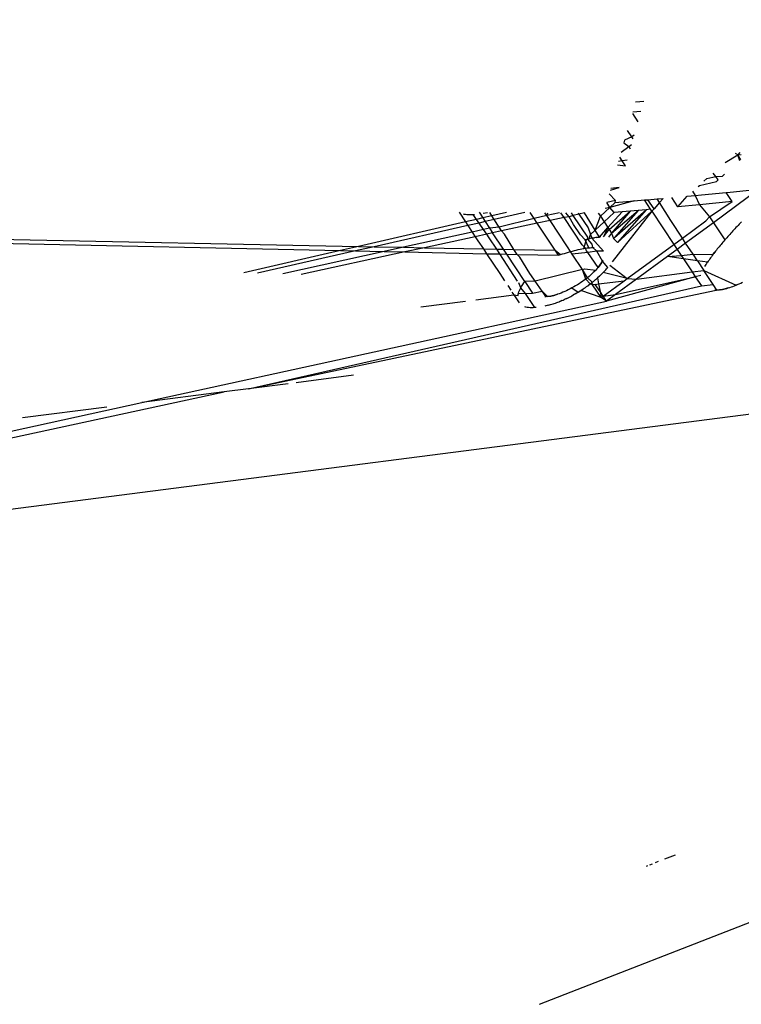
# Model space of a CAD drawing. Units: millimetres. Extents: x -73 to 3051, y 126 to 1519.
# Drawn here: x 1017 to 1018, y 441 to 443 of the extents above; entities that cross this region are included whole.
import ezdxf

# ---------------------------------------------------------------- set-up
doc = ezdxf.new("R2010")
doc.units = ezdxf.units.MM
doc.header["$LTSCALE"] = 45
doc.layers.add('VP-EQ', color=7, linetype='Continuous', true_color=0x8a3492)

# ---------------------------------------------------------------- blocks, each defined once
blk = doc.blocks.new('2506_')
at = {"color": 0}
for p, q in [((-567.8203, -274.8154), (-562.5368, -272.7531)), ((-567.6098, -272.925), (-567.6187, -272.9258)), ((-567.6017, -272.9242), (-567.6098, -272.925)), ((-567.6076, -272.9452), (-567.6247, -272.9468)), ((-567.6255, -272.9495), (-567.6138, -272.9671)), ((-567.6267, -272.9987), (-567.6357, -272.9851)), ((-567.6416, -273.0056), (-567.6431, -273.0107)), ((-567.6267, -272.9987), (-567.6416, -273.0056)), ((-567.6218, -272.9951), (-567.6267, -272.9987)), ((-567.624, -273.0028), (-567.6267, -272.9987)), ((-567.6487, -273.0303), (-567.6329, -273.0188)), ((-567.6431, -273.0107), (-567.6329, -273.0188)), ((-567.6329, -273.0188), (-567.6273, -273.0147)), ((-567.6329, -273.0188), (-567.6298, -273.0234)), ((-567.6468, -273.049), (-567.6544, -273.0501)), ((-567.6468, -273.049), (-567.6518, -273.0412)), ((-567.6366, -273.0475), (-567.6468, -273.049)), ((-567.64, -273.0594), (-567.6468, -273.049)), ((-567.4312, -273.0524), (-567.4047, -273.0363)), ((-567.4047, -273.0363), (-567.4095, -273.0332)), ((-567.4003, -273.0311), (-567.4047, -273.0363)), ((-567.4047, -273.0363), (-567.3974, -273.0355)), ((-567.398, -273.0465), (-567.4047, -273.0363)), ((-567.4001, -273.0484), (-567.4047, -273.0363)), ((-567.6565, -273.0573), (-567.64, -273.0594)), ((-567.4851, -273.1), (-567.449, -273.0918)), ((-567.4754, -273.0914), (-567.4693, -273.086)), ((-567.4693, -273.086), (-567.4507, -273.0814)), ((-567.4507, -273.0814), (-567.4561, -273.0744)), ((-567.4507, -273.0814), (-567.4369, -273.081)), ((-567.4453, -273.0885), (-567.4507, -273.0814)), ((-567.449, -273.0918), (-567.4453, -273.0885)), ((-567.4369, -273.081), (-567.4322, -273.0769)), ((-567.6716, -273.1099), (-567.6529, -273.1047)), ((-567.6529, -273.1047), (-567.6707, -273.1069)), ((-567.4993, -273.1125), (-567.4936, -273.1211)), ((-567.4877, -273.1023), (-567.4851, -273.1)), ((-567.3603, -273.1083), (-567.4557, -273.1783)), ((-567.4204, -273.1142), (-567.3603, -273.1083)), ((-567.6605, -273.1316), (-567.679, -273.1357)), ((-567.6605, -273.1316), (-567.6739, -273.1179)), ((-567.6214, -273.1326), (-567.6729, -273.1465)), ((-567.6618, -273.1361), (-567.6605, -273.1316)), ((-567.6618, -273.1361), (-567.6214, -273.1326)), ((-567.6214, -273.1326), (-567.6001, -273.1307)), ((-567.6001, -273.1307), (-567.593, -273.1301)), ((-567.5873, -273.1501), (-567.6001, -273.1307)), ((-567.593, -273.1301), (-567.5737, -273.1284)), ((-567.5801, -273.1495), (-567.593, -273.1301)), ((-567.5737, -273.1284), (-567.561, -273.1273)), ((-567.5688, -273.1363), (-567.5737, -273.1284)), ((-567.561, -273.1273), (-567.5688, -273.1363)), ((-567.5299, -273.1449), (-567.5427, -273.1256)), ((-567.5299, -273.1449), (-567.5108, -273.1227)), ((-567.5108, -273.1227), (-567.4936, -273.1211)), ((-567.4936, -273.1211), (-567.4806, -273.1199)), ((-567.4936, -273.1211), (-567.4845, -273.1407)), ((-567.4806, -273.1199), (-567.4292, -273.115)), ((-567.4292, -273.115), (-567.4204, -273.1142)), ((-567.4165, -273.1342), (-567.4292, -273.115)), ((-567.6729, -273.1465), (-567.6925, -273.1648)), ((-567.6729, -273.1465), (-567.6827, -273.1486)), ((-567.6729, -273.1465), (-567.679, -273.1357)), ((-567.6743, -273.1924), (-567.6302, -273.1539)), ((-567.6729, -273.1465), (-567.6618, -273.1361)), ((-567.6636, -273.1568), (-567.6729, -273.1465)), ((-567.669, -273.2004), (-567.6135, -273.1524)), ((-567.6302, -273.1539), (-567.669, -273.2004)), ((-567.5849, -273.1538), (-567.6676, -273.2602)), ((-567.663, -273.2096), (-567.5968, -273.151)), ((-567.6135, -273.1524), (-567.663, -273.2096)), ((-567.5968, -273.151), (-567.6565, -273.2194)), ((-567.6565, -273.2194), (-567.5849, -273.1538)), ((-567.6302, -273.1539), (-567.6469, -273.1554)), ((-567.6135, -273.1524), (-567.6302, -273.1539)), ((-567.5968, -273.151), (-567.6135, -273.1524)), ((-567.5873, -273.1501), (-567.5968, -273.151)), ((-567.5849, -273.1538), (-567.5873, -273.1501)), ((-567.5801, -273.1495), (-567.5849, -273.1538)), ((-567.5849, -273.1538), (-567.5386, -273.2237)), ((-567.5688, -273.1363), (-567.5801, -273.1495)), ((-567.545, -273.1738), (-567.5688, -273.1363)), ((-567.4845, -273.1407), (-567.5299, -273.1449)), ((-567.4165, -273.1342), (-567.4845, -273.1407)), ((-567.4845, -273.1407), (-567.464, -273.1658)), ((-567.464, -273.1658), (-567.4165, -273.1342)), ((-567.9886, -273.1562), (-567.9751, -273.1766)), ((-567.9801, -273.1596), (-567.9776, -273.1602)), ((-567.9776, -273.1602), (-567.9749, -273.1607)), ((-567.9521, -273.1713), (-567.9751, -273.1766)), ((-567.9749, -273.1607), (-567.972, -273.1611)), ((-567.972, -273.1611), (-567.9691, -273.1613)), ((-567.9691, -273.1613), (-567.9659, -273.1614)), ((-567.9659, -273.1614), (-567.9626, -273.1613)), ((-567.9626, -273.1613), (-567.9592, -273.1611)), ((-567.9592, -273.1611), (-567.9564, -273.1609)), ((-567.9521, -273.1713), (-567.9592, -273.1611)), ((-567.939, -273.1683), (-567.9521, -273.1713)), ((-567.9468, -273.1789), (-567.9521, -273.1713)), ((-567.9468, -273.1565), (-567.939, -273.1683)), ((-567.9196, -273.1639), (-567.939, -273.1683)), ((-567.939, -273.1683), (-567.9339, -273.176)), ((-567.9382, -273.158), (-567.9287, -273.1566)), ((-567.9148, -273.1716), (-567.9339, -273.176)), ((-567.9196, -273.1639), (-567.9242, -273.1566)), ((-567.889, -273.1569), (-567.9196, -273.1639)), ((-567.9148, -273.1716), (-567.9196, -273.1639)), ((-567.8505, -273.1571), (-567.9148, -273.1716)), ((-567.9048, -273.1875), (-567.9148, -273.1716)), ((-567.8313, -273.1693), (-567.9048, -273.1875)), ((-567.8313, -273.1693), (-567.8393, -273.1572)), ((-567.8047, -273.1634), (-567.8313, -273.1693)), ((-567.8246, -273.1794), (-567.8313, -273.1693)), ((-567.798, -273.1736), (-567.8246, -273.1794)), ((-567.8047, -273.1634), (-567.8088, -273.1574)), ((-567.8047, -273.1634), (-567.8027, -273.1574)), ((-567.7782, -273.1576), (-567.8047, -273.1634)), ((-567.798, -273.1736), (-567.8047, -273.1634)), ((-567.7686, -273.1673), (-567.798, -273.1736)), ((-567.7613, -273.2289), (-567.798, -273.1736)), ((-567.7686, -273.1673), (-567.775, -273.1576)), ((-567.7582, -273.1662), (-567.7686, -273.1673)), ((-567.7307, -273.2246), (-567.7686, -273.1673)), ((-567.7582, -273.1662), (-567.7649, -273.1577)), ((-567.7493, -273.1631), (-567.7582, -273.1662)), ((-567.7487, -273.182), (-567.7582, -273.1662)), ((-567.7493, -273.1631), (-567.7529, -273.1578)), ((-567.7373, -273.1605), (-567.7493, -273.1631)), ((-567.719, -273.2089), (-567.7493, -273.1631)), ((-567.739, -273.1578), (-567.7373, -273.1605)), ((-567.7255, -273.1579), (-567.7373, -273.1605)), ((-567.7373, -273.1605), (-567.7184, -273.1889)), ((-567.7034, -273.1939), (-567.7255, -273.1579)), ((-567.7034, -273.1939), (-567.6925, -273.1648)), ((-567.697, -273.1581), (-567.6925, -273.1648)), ((-567.6925, -273.1648), (-567.6848, -273.1765)), ((-567.6636, -273.1568), (-567.6848, -273.1765)), ((-567.6768, -273.1886), (-567.6469, -273.1554)), ((-567.6469, -273.1554), (-567.6636, -273.1568)), ((-567.5207, -273.2105), (-567.545, -273.1738)), ((-567.5207, -273.2105), (-567.4714, -273.1744)), ((-567.4714, -273.1744), (-567.464, -273.1658)), ((-567.464, -273.1658), (-567.4557, -273.1783)), ((-569.9893, -273.1925), (-568.1991, -273.2279)), ((-567.9751, -273.1766), (-568.1991, -273.2279)), ((-567.9701, -273.1842), (-568.1664, -273.2285)), ((-567.9751, -273.1766), (-567.9701, -273.1842)), ((-567.9468, -273.1789), (-567.9701, -273.1842)), ((-567.9701, -273.1842), (-567.961, -273.1979)), ((-567.9372, -273.1927), (-567.961, -273.1979)), ((-567.9339, -273.176), (-567.9468, -273.1789)), ((-567.9372, -273.1927), (-567.9468, -273.1789)), ((-567.9247, -273.1899), (-567.9372, -273.1927)), ((-567.9304, -273.2024), (-567.9372, -273.1927)), ((-567.9339, -273.176), (-567.9247, -273.1899)), ((-567.9048, -273.1875), (-567.9247, -273.1899)), ((-567.9247, -273.1899), (-567.9182, -273.1997)), ((-567.8994, -273.1956), (-567.9182, -273.1997)), ((-567.8994, -273.1956), (-567.9048, -273.1875)), ((-567.8246, -273.1794), (-567.8994, -273.1956)), ((-567.8933, -273.202), (-567.8994, -273.1956)), ((-567.7871, -273.2361), (-567.8246, -273.1794)), ((-567.7343, -273.2037), (-567.7487, -273.182)), ((-567.7184, -273.1889), (-567.7135, -273.2033)), ((-567.7135, -273.2033), (-567.7034, -273.1939)), ((-567.6848, -273.1765), (-567.7034, -273.1939)), ((-567.6946, -273.2083), (-567.7034, -273.1939)), ((-567.6946, -273.2083), (-567.6768, -273.1886)), ((-567.6768, -273.1886), (-567.6858, -273.2078)), ((-567.6858, -273.2078), (-567.6743, -273.1924)), ((-567.6848, -273.1765), (-567.6768, -273.1886)), ((-567.6768, -273.1886), (-567.6743, -273.1924)), ((-567.6743, -273.1924), (-567.669, -273.2004)), ((-567.4557, -273.1783), (-567.5138, -273.2209)), ((-567.4557, -273.1783), (-567.4317, -273.2145)), ((-567.4149, -273.1956), (-567.4171, -273.1979)), ((-567.4127, -273.1932), (-567.4149, -273.1956)), ((-567.4105, -273.1908), (-567.4127, -273.1932)), ((-567.4083, -273.1885), (-567.4105, -273.1908)), ((-567.4061, -273.1861), (-567.4083, -273.1885)), ((-567.4038, -273.1838), (-567.4061, -273.1861)), ((-567.4015, -273.1814), (-567.4038, -273.1838)), ((-567.3992, -273.179), (-567.4015, -273.1814)), ((-567.3969, -273.1767), (-567.3992, -273.179)), ((-569.96, -273.1996), (-568.2372, -273.2366)), ((-567.961, -273.1979), (-568.1053, -273.2298)), ((-567.9546, -273.2076), (-568.0608, -273.2306)), ((-567.961, -273.1979), (-567.9546, -273.2076)), ((-567.9304, -273.2024), (-567.9546, -273.2076)), ((-567.9546, -273.2076), (-567.949, -273.2161)), ((-567.949, -273.2161), (-567.9377, -273.2331)), ((-567.9182, -273.1997), (-567.9304, -273.2024)), ((-567.9252, -273.2098), (-567.9304, -273.2024)), ((-567.9097, -273.2336), (-567.9252, -273.2098)), ((-567.8955, -273.2339), (-567.9182, -273.1997)), ((-567.8738, -273.2343), (-567.8933, -273.202)), ((-567.7245, -273.2145), (-567.7343, -273.2037)), ((-567.7274, -273.2322), (-567.7216, -273.2137)), ((-567.7216, -273.2137), (-567.7245, -273.2145)), ((-567.7164, -273.2307), (-567.7245, -273.2145)), ((-567.7216, -273.2137), (-567.7159, -273.2123)), ((-567.7188, -273.213), (-567.7216, -273.2137)), ((-567.7188, -273.213), (-567.719, -273.2089)), ((-567.7159, -273.2123), (-567.7188, -273.213)), ((-567.7094, -273.2234), (-567.7188, -273.213)), ((-567.7159, -273.2123), (-567.7135, -273.2033)), ((-567.7131, -273.2116), (-567.7159, -273.2123)), ((-567.7135, -273.2033), (-567.7104, -273.2109)), ((-567.7104, -273.2109), (-567.7131, -273.2116)), ((-567.7104, -273.2109), (-567.7049, -273.2098)), ((-567.7076, -273.2104), (-567.7104, -273.2109)), ((-567.7104, -273.2109), (-567.6859, -273.2381)), ((-567.7049, -273.2098), (-567.7076, -273.2104)), ((-567.7023, -273.2094), (-567.7049, -273.2098)), ((-567.6997, -273.209), (-567.7023, -273.2094)), ((-567.6997, -273.209), (-567.6946, -273.2083)), ((-567.6971, -273.2086), (-567.6997, -273.209)), ((-567.6946, -273.2083), (-567.6971, -273.2086)), ((-567.6914, -273.2081), (-567.6946, -273.2083)), ((-567.669, -273.2004), (-567.6756, -273.2084)), ((-567.669, -273.2004), (-567.6647, -273.2115)), ((-567.663, -273.2096), (-567.6647, -273.2115)), ((-567.6647, -273.2115), (-567.6565, -273.2194)), ((-567.5386, -273.2237), (-567.5207, -273.2105)), ((-567.5138, -273.2209), (-567.5207, -273.2105)), ((-567.4317, -273.2145), (-567.4337, -273.2168)), ((-567.4297, -273.2121), (-567.4317, -273.2145)), ((-567.4276, -273.2098), (-567.4297, -273.2121)), ((-567.4255, -273.2074), (-567.4276, -273.2098)), ((-567.4234, -273.205), (-567.4255, -273.2074)), ((-567.4213, -273.2027), (-567.4234, -273.205)), ((-567.4192, -273.2003), (-567.4213, -273.2027)), ((-567.4171, -273.1979), (-567.4192, -273.2003)), ((-568.2372, -273.2366), (-568.4395, -273.283)), ((-568.1991, -273.2279), (-568.2372, -273.2366)), ((-568.2372, -273.2366), (-568.2053, -273.2373)), ((-568.1664, -273.2285), (-568.2053, -273.2373)), ((-568.1991, -273.2279), (-568.1664, -273.2285)), ((-568.1664, -273.2285), (-568.1053, -273.2298)), ((-568.1053, -273.2298), (-568.1455, -273.2386)), ((-568.1053, -273.2298), (-568.0608, -273.2306)), ((-568.0608, -273.2306), (-568.1019, -273.2396)), ((-568.0608, -273.2306), (-567.9377, -273.2331)), ((-567.9377, -273.2331), (-567.931, -273.2432)), ((-567.9377, -273.2331), (-567.9097, -273.2336)), ((-567.9031, -273.2438), (-567.9097, -273.2336)), ((-567.9097, -273.2336), (-567.8955, -273.2339)), ((-567.8888, -273.2441), (-567.8955, -273.2339)), ((-567.8955, -273.2339), (-567.8738, -273.2343)), ((-567.867, -273.2446), (-567.8738, -273.2343)), ((-567.8738, -273.2343), (-567.7871, -273.2361)), ((-567.7802, -273.2465), (-567.7871, -273.2361)), ((-567.7871, -273.2361), (-567.776, -273.2451)), ((-567.7552, -273.2387), (-567.7613, -273.2289)), ((-567.7511, -273.2376), (-567.747, -273.2365)), ((-567.747, -273.2365), (-567.743, -273.2355)), ((-567.743, -273.2355), (-567.739, -273.2346)), ((-567.739, -273.2346), (-567.7351, -273.2337)), ((-567.7351, -273.2337), (-567.7312, -273.2329)), ((-567.7312, -273.2329), (-567.7274, -273.2322)), ((-567.7237, -273.2316), (-567.7307, -273.2246)), ((-567.7274, -273.2322), (-567.7237, -273.2316)), ((-567.7237, -273.2316), (-567.72, -273.2311)), ((-567.7217, -273.2373), (-567.7237, -273.2316)), ((-567.72, -273.2311), (-567.7164, -273.2307)), ((-567.7164, -273.2307), (-567.7137, -273.2306)), ((-567.7137, -273.2306), (-567.7109, -273.2304)), ((-567.7109, -273.2304), (-567.7082, -273.2304)), ((-567.7082, -273.2304), (-567.7094, -273.2234)), ((-567.7082, -273.2304), (-567.7057, -273.2304)), ((-567.6998, -273.2378), (-567.7082, -273.2304)), ((-567.636, -273.295), (-567.5386, -273.2237)), ((-567.5317, -273.2341), (-567.5521, -273.249)), ((-567.5386, -273.2237), (-567.5317, -273.2341)), ((-567.5138, -273.2209), (-567.5317, -273.2341)), ((-567.5317, -273.2341), (-567.5232, -273.2469)), ((-567.4983, -273.2443), (-567.5138, -273.2209)), ((-567.4493, -273.2357), (-567.4511, -273.238)), ((-567.4474, -273.2333), (-567.4493, -273.2357)), ((-567.4455, -273.231), (-567.4474, -273.2333)), ((-567.4436, -273.2286), (-567.4455, -273.231)), ((-567.4417, -273.2263), (-567.4436, -273.2286)), ((-567.4397, -273.2239), (-567.4417, -273.2263)), ((-567.4377, -273.2216), (-567.4397, -273.2239)), ((-567.4357, -273.2192), (-567.4377, -273.2216)), ((-567.4337, -273.2168), (-567.4357, -273.2192)), ((-568.2053, -273.2373), (-568.4111, -273.2839)), ((-568.1455, -273.2386), (-568.358, -273.2855)), ((-568.1019, -273.2396), (-568.3194, -273.2867)), ((-568.2053, -273.2373), (-568.1455, -273.2386)), ((-568.1455, -273.2386), (-568.1019, -273.2396)), ((-568.1019, -273.2396), (-567.931, -273.2432)), ((-567.931, -273.2432), (-567.9035, -273.2845)), ((-567.931, -273.2432), (-567.9031, -273.2438)), ((-567.866, -273.3009), (-567.9031, -273.2438)), ((-567.9031, -273.2438), (-567.8888, -273.2441)), ((-567.8508, -273.3013), (-567.8888, -273.2441)), ((-567.8888, -273.2441), (-567.867, -273.2446)), ((-567.861, -273.2507), (-567.867, -273.2446)), ((-567.867, -273.2446), (-567.7802, -273.2465)), ((-567.8402, -273.2849), (-567.861, -273.2507)), ((-567.7802, -273.2465), (-567.776, -273.2451)), ((-567.776, -273.2451), (-567.7718, -273.2438)), ((-567.7718, -273.2438), (-567.7676, -273.2425)), ((-567.7676, -273.2425), (-567.7634, -273.2412)), ((-567.7634, -273.2412), (-567.7593, -273.2399)), ((-567.7593, -273.2399), (-567.7552, -273.2387)), ((-567.7552, -273.2387), (-567.7511, -273.2376)), ((-567.7514, -273.2439), (-567.7552, -273.2387)), ((-567.7191, -273.241), (-567.7514, -273.2439)), ((-567.7301, -273.2761), (-567.7514, -273.2439)), ((-567.7191, -273.241), (-567.7217, -273.2373)), ((-567.6998, -273.2378), (-567.7191, -273.241)), ((-567.6973, -273.2721), (-567.7191, -273.241)), ((-567.688, -273.2589), (-567.6998, -273.2378)), ((-567.6859, -273.2381), (-567.6998, -273.2378)), ((-567.688, -273.2589), (-567.6868, -273.2566)), ((-567.5521, -273.249), (-567.6167, -273.2964)), ((-567.5521, -273.249), (-567.5232, -273.2469)), ((-567.5186, -273.2538), (-567.5521, -273.249)), ((-567.5232, -273.2469), (-567.4983, -273.2443)), ((-567.5232, -273.2469), (-567.5186, -273.2538)), ((-567.4893, -273.258), (-567.5186, -273.2538)), ((-567.5186, -273.2538), (-567.5004, -273.2813)), ((-567.4893, -273.258), (-567.4983, -273.2443)), ((-567.4983, -273.2443), (-567.4565, -273.245)), ((-567.4647, -273.2565), (-567.4663, -273.2587)), ((-567.4632, -273.2542), (-567.4647, -273.2565)), ((-567.4615, -273.2519), (-567.4632, -273.2542)), ((-567.4599, -273.2496), (-567.4615, -273.2519)), ((-567.4582, -273.2473), (-567.4599, -273.2496)), ((-567.4565, -273.245), (-567.4582, -273.2473)), ((-567.4565, -273.245), (-567.4529, -273.2403)), ((-567.4547, -273.2426), (-567.4565, -273.245)), ((-567.4529, -273.2403), (-567.4547, -273.2426)), ((-567.4511, -273.238), (-567.4529, -273.2403)), ((-567.7301, -273.2761), (-567.8293, -273.3005)), ((-567.7301, -273.2761), (-567.7249, -273.2749)), ((-567.7227, -273.2962), (-567.7301, -273.2761)), ((-567.7194, -273.2936), (-567.7301, -273.2761)), ((-567.7249, -273.2749), (-567.7021, -273.2774)), ((-567.7021, -273.2774), (-567.7047, -273.2802)), ((-567.6996, -273.2747), (-567.7021, -273.2774)), ((-567.6973, -273.2721), (-567.6996, -273.2747)), ((-567.6973, -273.2721), (-567.6934, -273.2671)), ((-567.6953, -273.2696), (-567.6973, -273.2721)), ((-567.6934, -273.2671), (-567.6953, -273.2696)), ((-567.6934, -273.2671), (-567.69, -273.2623)), ((-567.6916, -273.2647), (-567.6934, -273.2671)), ((-567.69, -273.2623), (-567.6916, -273.2647)), ((-567.69, -273.2623), (-567.688, -273.2589)), ((-567.6771, -273.2721), (-567.688, -273.2589)), ((-567.6831, -273.2788), (-567.6813, -273.2769)), ((-567.6813, -273.2769), (-567.6796, -273.275)), ((-567.6796, -273.275), (-567.6771, -273.2721)), ((-567.6728, -273.267), (-567.636, -273.295)), ((-567.4678, -273.261), (-567.4893, -273.258)), ((-567.4893, -273.258), (-567.4759, -273.2782)), ((-567.4734, -273.27), (-567.4721, -273.2678)), ((-567.4721, -273.2678), (-567.4707, -273.2656)), ((-567.4707, -273.2656), (-567.4693, -273.2633)), ((-567.4693, -273.2633), (-567.4678, -273.261)), ((-567.4663, -273.2587), (-567.4678, -273.261)), ((-567.9035, -273.2845), (-567.8933, -273.3)), ((-567.832, -273.2968), (-567.8402, -273.2849)), ((-567.8293, -273.3005), (-567.832, -273.2968)), ((-567.7261, -273.2988), (-567.7296, -273.3013)), ((-567.7227, -273.2962), (-567.7261, -273.2988)), ((-567.7194, -273.2936), (-567.7227, -273.2962)), ((-567.7142, -273.3066), (-567.7227, -273.2962)), ((-567.7162, -273.291), (-567.7194, -273.2936)), ((-567.7095, -273.303), (-567.7194, -273.2936)), ((-567.7132, -273.2883), (-567.7162, -273.291)), ((-567.7102, -273.2856), (-567.7132, -273.2883)), ((-567.7074, -273.2829), (-567.7102, -273.2856)), ((-567.7047, -273.2802), (-567.7074, -273.2829)), ((-567.705, -273.2993), (-567.7028, -273.2975)), ((-567.7028, -273.2975), (-567.7006, -273.2956)), ((-567.7006, -273.2956), (-567.6985, -273.2938)), ((-567.6944, -273.29), (-567.6985, -273.2938)), ((-567.6985, -273.2938), (-567.6964, -273.2919)), ((-567.6985, -273.2938), (-567.6961, -273.3066)), ((-567.6964, -273.2919), (-567.6944, -273.29)), ((-567.6904, -273.2863), (-567.6944, -273.29)), ((-567.6944, -273.29), (-567.6924, -273.2882)), ((-567.6924, -273.2882), (-567.6904, -273.2863)), ((-567.6866, -273.2825), (-567.6904, -273.2863)), ((-567.6904, -273.2863), (-567.6885, -273.2844)), ((-567.6885, -273.2844), (-567.6866, -273.2825)), ((-567.6866, -273.2825), (-567.6848, -273.2806)), ((-567.636, -273.295), (-567.6866, -273.2825)), ((-567.6848, -273.2806), (-567.6831, -273.2788)), ((-567.4936, -273.2915), (-567.6799, -273.3427)), ((-567.6605, -273.3284), (-567.4936, -273.2915)), ((-567.6167, -273.2964), (-567.6605, -273.3284)), ((-567.6425, -273.2997), (-567.636, -273.295)), ((-567.636, -273.295), (-567.6167, -273.2964)), ((-567.6167, -273.2964), (-567.5004, -273.2813)), ((-567.5004, -273.2813), (-567.4759, -273.2782)), ((-567.5004, -273.2813), (-567.4936, -273.2915)), ((-567.4817, -273.2889), (-567.4936, -273.2915)), ((-567.4936, -273.2915), (-567.4809, -273.3107)), ((-567.4562, -273.3079), (-567.4759, -273.2782)), ((-567.4759, -273.2782), (-567.4082, -273.3091)), ((-568.4296, -273.5263), (-567.4809, -273.3107)), ((-567.8866, -273.3101), (-567.8802, -273.3198)), ((-567.8593, -273.3147), (-567.8636, -273.3045)), ((-567.862, -273.3204), (-567.8607, -273.3176)), ((-567.8607, -273.3176), (-567.8593, -273.3147)), ((-567.8593, -273.3147), (-567.8576, -273.3118)), ((-567.8494, -273.3264), (-567.8593, -273.3147)), ((-567.8576, -273.3118), (-567.8549, -273.3074)), ((-567.8549, -273.3074), (-567.8529, -273.3044)), ((-567.8529, -273.3044), (-567.8508, -273.3013)), ((-567.8293, -273.3005), (-567.8508, -273.3013)), ((-567.8508, -273.3013), (-567.8347, -273.3257)), ((-567.8144, -273.3219), (-567.8293, -273.3005)), ((-567.7597, -273.3189), (-567.7635, -273.3207)), ((-567.7558, -273.317), (-567.7597, -273.3189)), ((-567.752, -273.315), (-567.7558, -273.317)), ((-567.7482, -273.3129), (-567.752, -273.315)), ((-567.752, -273.315), (-567.7389, -273.3236)), ((-567.7444, -273.3107), (-567.7482, -273.3129)), ((-567.7406, -273.3084), (-567.7444, -273.3107)), ((-567.7369, -273.3061), (-567.7406, -273.3084)), ((-567.7332, -273.3037), (-567.7369, -273.3061)), ((-567.7337, -273.3204), (-567.7287, -273.3171)), ((-567.7337, -273.3204), (-567.7312, -273.3187)), ((-567.7296, -273.3013), (-567.7332, -273.3037)), ((-567.7312, -273.3187), (-567.7287, -273.3171)), ((-567.7287, -273.3171), (-567.7262, -273.3154)), ((-567.7262, -273.3154), (-567.7238, -273.3137)), ((-567.7238, -273.3137), (-567.7213, -273.3119)), ((-567.7213, -273.3119), (-567.7189, -273.3102)), ((-567.7189, -273.3102), (-567.7142, -273.3066)), ((-567.7189, -273.3102), (-567.7165, -273.3084)), ((-567.7165, -273.3084), (-567.7142, -273.3066)), ((-567.7142, -273.3066), (-567.7118, -273.3048)), ((-567.7088, -273.3083), (-567.7142, -273.3066)), ((-567.7118, -273.3048), (-567.7095, -273.303)), ((-567.7095, -273.303), (-567.7072, -273.3012)), ((-567.7088, -273.3083), (-567.7095, -273.303)), ((-567.7032, -273.3075), (-567.7088, -273.3083)), ((-567.691, -273.3352), (-567.7088, -273.3083)), ((-567.7072, -273.3012), (-567.705, -273.2993)), ((-567.7032, -273.3075), (-567.6961, -273.3066)), ((-567.6932, -273.3226), (-567.7032, -273.3075)), ((-567.6961, -273.3066), (-567.6425, -273.2997)), ((-567.6961, -273.3066), (-567.6932, -273.3226)), ((-567.6869, -273.3322), (-567.6425, -273.2997)), ((-567.4809, -273.3107), (-567.4562, -273.3079)), ((-567.4482, -273.3199), (-567.4562, -273.3079)), ((-567.4482, -273.3199), (-567.4426, -273.3192)), ((-567.4426, -273.3192), (-567.4454, -273.3196)), ((-567.4426, -273.3192), (-567.4368, -273.3181)), ((-567.4398, -273.3187), (-567.4426, -273.3192)), ((-567.4398, -273.3187), (-567.4338, -273.3174)), ((-567.4368, -273.3181), (-567.4398, -273.3187)), ((-567.4307, -273.3167), (-567.4368, -273.3181)), ((-567.4338, -273.3174), (-567.4368, -273.3181)), ((-567.4338, -273.3174), (-567.4307, -273.3167)), ((-567.4244, -273.3149), (-567.4307, -273.3167)), ((-567.4307, -273.3167), (-567.4276, -273.3159)), ((-567.4276, -273.3159), (-567.4244, -273.3149)), ((-567.4244, -273.3149), (-567.4212, -273.3139)), ((-567.4212, -273.3139), (-567.418, -273.3128)), ((-567.418, -273.3128), (-567.4148, -273.3117)), ((-567.4148, -273.3117), (-567.4115, -273.3104)), ((-567.4048, -273.3077), (-567.4115, -273.3104)), ((-567.4115, -273.3104), (-567.4082, -273.3091)), ((-567.4082, -273.3091), (-567.4048, -273.3077)), ((-567.4048, -273.3077), (-567.4015, -273.3062)), ((-567.4015, -273.3062), (-567.3981, -273.3047)), ((-567.3981, -273.3047), (-567.3947, -273.3031)), ((-568.4296, -273.5263), (-567.4534, -273.3203)), ((-567.9534, -273.3399), (-567.8737, -273.3296)), ((-567.8777, -273.3236), (-567.8737, -273.3296)), ((-567.8737, -273.3296), (-567.863, -273.3458)), ((-567.8737, -273.3296), (-567.8651, -273.3308)), ((-567.8651, -273.3308), (-567.864, -273.3257)), ((-567.8651, -273.3308), (-567.8646, -273.3283)), ((-567.8646, -273.3283), (-567.864, -273.3257)), ((-567.864, -273.3257), (-567.8631, -273.3231)), ((-567.864, -273.3257), (-567.8494, -273.3264)), ((-567.8631, -273.3231), (-567.862, -273.3204)), ((-567.8494, -273.3264), (-567.8347, -273.3257)), ((-567.8301, -273.3561), (-567.8494, -273.3264)), ((-567.8347, -273.3257), (-567.8144, -273.3219)), ((-567.8064, -273.3335), (-567.8144, -273.3219)), ((-567.8144, -273.3219), (-567.8032, -273.3331)), ((-567.8064, -273.3335), (-567.8091, -273.3338)), ((-567.8032, -273.3331), (-567.8064, -273.3335)), ((-567.8032, -273.3331), (-567.7966, -273.332)), ((-567.8, -273.3326), (-567.8032, -273.3331)), ((-567.7966, -273.332), (-567.8, -273.3326)), ((-567.7966, -273.332), (-567.7897, -273.3304)), ((-567.7932, -273.3313), (-567.7966, -273.332)), ((-567.7897, -273.3304), (-567.7932, -273.3313)), ((-567.7897, -273.3304), (-567.7824, -273.3282)), ((-567.7861, -273.3294), (-567.7897, -273.3304)), ((-567.7824, -273.3282), (-567.7861, -273.3294)), ((-567.7787, -273.327), (-567.7824, -273.3282)), ((-567.7749, -273.3256), (-567.7787, -273.327)), ((-567.7712, -273.3241), (-567.7749, -273.3256)), ((-567.7673, -273.3224), (-567.7712, -273.3241)), ((-567.7707, -273.3403), (-567.7681, -273.3392)), ((-567.7627, -273.3367), (-567.7681, -273.3392)), ((-567.7681, -273.3392), (-567.7654, -273.3379)), ((-567.7635, -273.3207), (-567.7673, -273.3224)), ((-567.7654, -273.3379), (-567.7627, -273.3367)), ((-567.7627, -273.3367), (-567.7601, -273.3354)), ((-567.7601, -273.3354), (-567.7574, -273.334)), ((-567.7574, -273.334), (-567.7547, -273.3326)), ((-567.7547, -273.3326), (-567.7521, -273.3312)), ((-567.7521, -273.3312), (-567.7494, -273.3297)), ((-567.7441, -273.3267), (-567.7494, -273.3297)), ((-567.7494, -273.3297), (-567.7467, -273.3282)), ((-567.7467, -273.3282), (-567.7441, -273.3267)), ((-567.7389, -273.3236), (-567.7441, -273.3267)), ((-567.7441, -273.3267), (-567.7415, -273.3252)), ((-567.7415, -273.3252), (-567.7389, -273.3236)), ((-567.7389, -273.3236), (-567.7337, -273.3204)), ((-567.7389, -273.3236), (-567.7363, -273.322)), ((-567.7363, -273.322), (-567.7337, -273.3204)), ((-567.691, -273.3352), (-567.7337, -273.3204)), ((-567.6932, -273.3226), (-567.691, -273.3352)), ((-567.6869, -273.3322), (-567.6932, -273.3226)), ((-567.691, -273.3352), (-567.6869, -273.3322)), ((-567.6799, -273.3427), (-567.691, -273.3352)), ((-567.6869, -273.3322), (-567.6605, -273.3284)), ((-567.6799, -273.3427), (-567.6869, -273.3322)), ((-567.6605, -273.3284), (-567.6799, -273.3427)), ((-567.4508, -273.3201), (-567.4534, -273.3203)), ((-567.4482, -273.3199), (-567.4508, -273.3201)), ((-567.4454, -273.3196), (-567.4482, -273.3199)), ((-568.6532, -273.5551), (-567.6799, -273.3427)), ((-568.0685, -273.3547), (-567.975, -273.3427)), ((-567.8484, -273.3552), (-567.851, -273.3545)), ((-567.8457, -273.3557), (-567.8484, -273.3552)), ((-567.8429, -273.3561), (-567.8457, -273.3557)), ((-567.8399, -273.3563), (-567.8429, -273.3561)), ((-567.8367, -273.3563), (-567.8399, -273.3563)), ((-567.8334, -273.3563), (-567.8367, -273.3563)), ((-567.8301, -273.3561), (-567.8334, -273.3563)), ((-567.8273, -273.3559), (-567.8301, -273.3561)), ((-567.8017, -273.3513), (-567.809, -273.353)), ((-567.8017, -273.3513), (-567.7992, -273.3506)), ((-567.7992, -273.3506), (-567.7967, -273.3499)), ((-567.7967, -273.3499), (-567.7942, -273.3491)), ((-567.7942, -273.3491), (-567.7916, -273.3483)), ((-567.7916, -273.3483), (-567.7891, -273.3475)), ((-567.7891, -273.3475), (-567.7865, -273.3466)), ((-567.7865, -273.3466), (-567.7839, -273.3457)), ((-567.7839, -273.3457), (-567.7813, -273.3447)), ((-567.7813, -273.3447), (-567.7786, -273.3437)), ((-567.7734, -273.3415), (-567.7786, -273.3437)), ((-567.7786, -273.3437), (-567.776, -273.3426)), ((-567.776, -273.3426), (-567.7734, -273.3415)), ((-567.7734, -273.3415), (-567.7707, -273.3403)), ((-570.7553, -274.0139), (-566.4731, -273.4622)), ((-568.2095, -273.4979), (-568.3299, -273.5134)), ((-568.3469, -273.5156), (-568.4296, -273.5263)), ((-569.2127, -273.6905), (-568.4805, -273.5328)), ((-568.4805, -273.5328), (-568.6532, -273.5551)), ((-568.4296, -273.5263), (-568.4805, -273.5328)), ((-569.3636, -273.7102), (-568.6532, -273.5551)), ((-568.7264, -273.5645), (-568.9033, -273.5873)), ((-567.5361, -274.5029), (-567.5578, -274.5113)), ((-567.5935, -274.5253), (-567.5968, -274.5265)), ((-567.5839, -274.5215), (-567.5892, -274.5236)), ((-567.5713, -274.5166), (-567.5779, -274.5192))]:
    blk.add_line(p, q, dxfattribs=at)
blk = doc.blocks.new('2506_2D')
at = {"layer": 'VP-EQ', "color": 0}
blk.add_blockref('2506_', (1585.7709, 715.6079), dxfattribs=at)

msp = doc.modelspace()

# ---------------------------------------------------------------- block references
at = {"color": 0}
msp.add_blockref('2506_2D', (0, 0), dxfattribs=at)

doc.saveas('drawing.dxf')
